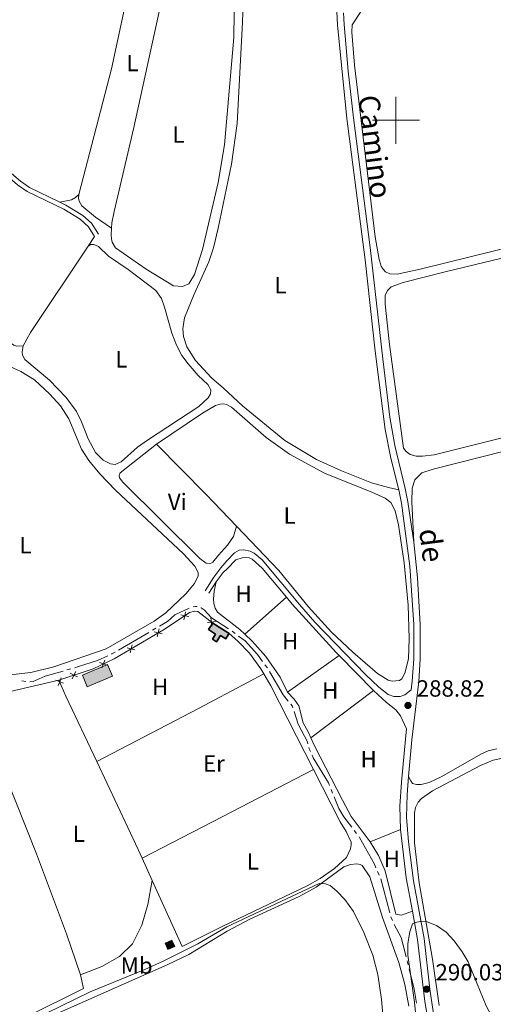
# Model space of a CAD drawing. Units: metres. Extents: x 600464 to 604963, y 687328 to 690364.
# Drawn here: x 602839 to 603042, y 688122 to 688543 of the extents above; entities that cross this region are included whole.
import ezdxf
from ezdxf.enums import TextEntityAlignment as Align

# ---------------------------------------------------------------- set-up
doc = ezdxf.new("R2010")
doc.units = ezdxf.units.M
doc.header["$MEASUREMENT"] = 0
doc.linetypes.add('DGN Style 3', pattern=[79.10749, 56.50535, -22.60214])
for name, color, linetype, lineweight in [('Carátula', 7, 'Continuous', 0), ('Edificios construcciones cerramientos', 7, 'Continuous', 0), ('Elementos auxiliares', 7, 'Continuous', 0), ('Entidades rústicas y varios', 7, 'Continuous', 0), ('Hidrografía', 7, 'Continuous', 0), ('Relieve y altimetría', 7, 'Continuous', 0), ('Textos de rotulación', 7, 'Continuous', 0), ('Viales y ferrocarril', 7, 'Continuous', 0)]:
    doc.layers.add(name, color=color, linetype=linetype, lineweight=lineweight)
doc.styles.add('Style-Arial', font='txt')
doc.styles.add('Style-Arial Narrow', font='txt')
doc.styles.add('Style-Helvetica-Narrow-Oblique', font='txt')

# ---------------------------------------------------------------- blocks, each defined once
blk = doc.blocks.new('5PATER_69')
at = {"layer": 'Relieve y altimetría', "linetype": 'Continuous', "lineweight": 0}
h = blk.add_hatch(color=250, dxfattribs=at)
edge = h.paths.add_edge_path()
edge.add_ellipse((1.001171767711639e-08, 1.001171767711639e-08), major_axis=(-1.095731443231309, -1.110710700762829), ratio=0.999422240966032, start_angle=0, end_angle=360)
blk = doc.blocks.new('5PATER_286')
at = {"layer": 'Relieve y altimetría', "linetype": 'Continuous', "lineweight": 0}
h = blk.add_hatch(color=250, dxfattribs=at)
edge = h.paths.add_edge_path()
edge.add_ellipse((1.001171767711639e-08, 1.001171767711639e-08), major_axis=(-1.095731443231309, -1.110710700762829), ratio=0.999422240966032, start_angle=0, end_angle=360)

msp = doc.modelspace()

# ---------------------------------------------------------------- hatches: boundary and pattern name
at = {"layer": 'Edificios construcciones cerramientos', "linetype": 'Continuous', "lineweight": 25}
msp.add_hatch(color=31, dxfattribs=at).paths.add_polyline_path([(602923.2180000001, 688277.095), (602921.4410000001, 688278.227), (602922.8189999999, 688280.392), (602919.837, 688282.288), (602921.5900000001, 688285.0419999999), (602928.1740000001, 688280.8459999999), (602928.567, 688280.595), (602928.1880000001, 688280.0009999999), (602927.1510000001, 688278.375), (602924.933, 688279.787)])
at = {"layer": 'Edificios construcciones cerramientos', "linetype": 'Continuous', "lineweight": 0}
for color, points in [(254, [(602867.8859999999, 688257.8589999999), (602865.8, 688262.8700000001), (602876.588, 688267.362), (602878.6740000001, 688262.351)]), (33, [(602902.3999999999, 688145.5889999999), (602901.2339999999, 688148.2790000001), (602904.132, 688149.5349999999), (602905.298, 688146.845)])]:
    msp.add_hatch(color=color, dxfattribs=at).paths.add_polyline_path(points)

# ---------------------------------------------------------------- linework, layer by layer
at = {"layer": 'Carátula', "color": 7, "linetype": 'Continuous', "lineweight": 0}
for p, q in [((603000, 688490), (603000, 688510)), ((602990, 688500), (603010, 688500))]:
    msp.add_line(p, q, dxfattribs=at)
msp.add_3dface([(600508.01, 687328.399), (604962.523, 687393.9169999999), (604918.844, 690363.6070000001), (600464.331, 690298.0889999999)], dxfattribs=at)
at = {"layer": 'Edificios construcciones cerramientos', "color": 250, "linetype": 'Continuous', "lineweight": 0}
msp.add_line((602858.764, 688253.8019999999), (602855.76, 688260.75), dxfattribs=at)
at = {"layer": 'Edificios construcciones cerramientos', "color": 250, "linetype": 'Continuous', "lineweight": 0, "flags": 128}
msp.add_lwpolyline([(602855.76, 688260.75), (602870.409, 688265.5689999999), (602879.439, 688269.8570000001), (602901.247, 688282.6680000001), (602911.6910000001, 688289.602), (602913.827, 688290.2420000001), (602915.163, 688290.051), (602921.5900000001, 688285.0419999999)], dxfattribs=at)
for points, elevation in [([(602909.9523970895, 688289.9331119526), (602909.6059118172, 688288.2176643563), (602909.2594265447, 688286.5022167598)], 290.2803489133735), ([(602911.3213594134, 688287.8711790838), (602909.6059118172, 688288.2176643563), (602907.8904642207, 688288.5641496286)], 290.2803489133735), ([(602922.7474910996, 688285.7088385136), (602921.010702118, 688285.4934863998), (602919.2739131362, 688285.2781342857)], 290.1729283577473), ([(602921.2260542319, 688283.7566974179), (602921.010702118, 688285.4934863998), (602920.795350004, 688287.2302753814)], 290.1729283577473), ([(602899.9567120164, 688280.4747980186), (602898.2628892809, 688280.9149991551), (602896.5690665452, 688281.3552002916)], 289.9306322622186), ([(602898.7030904174, 688282.6088218905), (602898.2628892809, 688280.9149991551), (602897.8226881442, 688279.2211764194)], 289.9306322622186), ([(602888.3166821082, 688273.636920948), (602886.6228593725, 688274.0771220846), (602884.9290366371, 688274.5173232213)], 289.8745884645135), ([(602887.0630605093, 688275.7709448203), (602886.6228593725, 688274.0771220846), (602886.182658236, 688272.3832993491)], 289.8745884645135), ([(602876.4193624596, 688267.0531527889), (602874.7706650354, 688267.6401871173), (602873.1219676109, 688268.2272214459)], 289.7857170352929), ([(602875.3576993637, 688269.2888845417), (602874.7706650354, 688267.6401871173), (602874.1836307067, 688265.991489693)], 289.7857170352929), ([(602863.7342004543, 688262.0704884003), (602862.1719666005, 688262.8593089664), (602860.6097327466, 688263.6481295326)], 289.735), ([(602862.9607871666, 688264.4215428203), (602862.1719666005, 688262.8593089664), (602861.3831460343, 688261.2970751126)], 289.735), ([(602878.6740000001, 688262.351), (602867.8859999999, 688257.8589999999), (602865.8, 688262.8700000001), (602876.588, 688267.362), (602878.6740000001, 688262.351)], 290.955), ([(602854.4582724434, 688260.6424877536), (602856.0852558168, 688259.9977105809), (602857.71223919, 688259.352933408)], 289.735), ([(602856.7300329895, 688261.6246939541), (602856.0852558168, 688259.9977105809), (602855.4404786439, 688258.3707272075)], 289.735)]:
    msp.add_lwpolyline(points, dxfattribs=dict(at, elevation=elevation))
at = {"layer": 'Edificios construcciones cerramientos', "color": 51, "linetype": 'Continuous', "lineweight": 25, "elevation": 291.515, "flags": 128}
for points in [[(602928.567, 688280.595), (602928.1880000001, 688280.0009999999), (602927.1510000001, 688278.375), (602924.933, 688279.787), (602923.2180000001, 688277.095), (602921.4410000001, 688278.227), (602922.8189999999, 688280.392), (602919.837, 688282.288), (602921.5900000001, 688285.0419999999)], [(602921.5900000001, 688285.0419999999), (602928.1740000001, 688280.8459999999), (602928.567, 688280.595)]]:
    msp.add_lwpolyline(points, dxfattribs=at)
at = {"layer": 'Edificios construcciones cerramientos', "color": 1, "linetype": 'Continuous', "lineweight": 25, "elevation": 291.515, "flags": 128}
msp.add_lwpolyline([(602928.567, 688280.595), (602928.1740000001, 688280.8459999999), (602921.5900000001, 688285.0419999999), (602919.837, 688282.288), (602922.8189999999, 688280.392), (602921.4410000001, 688278.227), (602923.2180000001, 688277.095), (602924.933, 688279.787), (602927.1510000001, 688278.375), (602928.1880000001, 688280.0009999999)], close=True, dxfattribs=at)
at = {"layer": 'Edificios construcciones cerramientos', "color": 1, "linetype": 'Continuous', "lineweight": 0, "elevation": 291.724, "flags": 128}
msp.add_lwpolyline([(602901.2339999999, 688148.2790000001), (602904.132, 688149.5349999999), (602905.298, 688146.845), (602902.3999999999, 688145.5889999999), (602901.2339999999, 688148.2790000001)], dxfattribs=at)
at = {"layer": 'Edificios construcciones cerramientos', "color": 250, "linetype": 'Continuous', "lineweight": 0}
msp.add_3dface([(602878.6740000001, 688262.351, 290.955), (602876.588, 688267.362, 290.955), (602865.8, 688262.8700000001, 290.955), (602867.8859999999, 688257.8589999999, 290.955)], dxfattribs=at)
at = {"layer": 'Edificios construcciones cerramientos', "color": 1, "linetype": 'Continuous', "lineweight": 0}
msp.add_3dface([(602901.2339999999, 688148.2790000001, 291.724), (602902.3999999999, 688145.5889999999, 291.724), (602905.298, 688146.845, 291.724), (602904.132, 688149.5349999999, 291.724)], dxfattribs=at)
at = {"layer": 'Elementos auxiliares', "color": 250, "linetype": 'Continuous', "lineweight": 0}
msp.add_3dface([(601370.6200000001, 687735.1599999999), (601337.1799999999, 690048.3400000001), (604768.81, 690098.8300000001), (604803.3899999999, 687785.6499999999)], dxfattribs=at)
at = {"layer": 'Entidades rústicas y varios', "color": 92, "linetype": 'Continuous', "lineweight": 0, "extrusion": (0.0298785616773538, -0.007778586049077379, 0.9995232689393327), "elevation": 12946.26519647461, "flags": 128}
msp.add_lwpolyline([(818282.1562801527, -409755.3209144878), (818202.2387377364, -409758.7217791034), (818146.7497928825, -409758.7217791036)], dxfattribs=at)
at = {"layer": 'Entidades rústicas y varios', "color": 92, "linetype": 'Continuous', "lineweight": 0, "extrusion": (-0.04599754927651684, -0.06816464606355288, 0.9966131679280507), "elevation": -74370.86809014958, "flags": 128}
msp.add_lwpolyline([(114643.9589663714, 904844.2577266418), (114643.9589663716, 904839.2475456074)], dxfattribs=at)
at = {"layer": 'Entidades rústicas y varios', "color": 92, "linetype": 'Continuous', "lineweight": 0, "extrusion": (0.02619877439102973, -0.01468747312988781, 0.9995488494083054), "elevation": 5971.004191244603, "flags": 128}
msp.add_lwpolyline([(895275.0846130964, -189111.2913216716), (895281.5527452067, -189111.2913216713), (895325.7907595374, -189114.7872500302)], dxfattribs=at)
at = {"layer": 'Entidades rústicas y varios', "color": 92, "linetype": 'Continuous', "lineweight": 0, "extrusion": (0.04453296200913633, 0.03919711927419649, 0.9982386493896623), "elevation": 54118.87950300225, "flags": 128}
msp.add_lwpolyline([(118329.3124012629, -905753.5225560153), (118348.0125108431, -905752.780893906), (118378.2520617082, -905751.0278743743)], dxfattribs=at)
at = {"layer": 'Entidades rústicas y varios', "color": 92, "linetype": 'Continuous', "lineweight": 0, "extrusion": (0.001626764865791069, 0.001458662463326852, 0.9999976129670958), "elevation": 2273.825984600038, "flags": 128}
msp.add_lwpolyline([(602951.8110911383, 688293.5874955971), (602934.092029992, 688277.6994786945)], dxfattribs=at)
at = {"layer": 'Entidades rústicas y varios', "color": 92, "linetype": 'Continuous', "lineweight": 0, "extrusion": (-0.00646384040059611, -0.004575537353620787, 0.999968641120911), "elevation": -6757.625051853975, "flags": 128}
msp.add_lwpolyline([(602942.8810780139, 688231.8585253754), (602964.9370005333, 688247.4706888008)], dxfattribs=at)
at = {"layer": 'Entidades rústicas y varios', "color": 92, "linetype": 'Continuous', "lineweight": 0, "extrusion": (-0.09283247985148903, 0.1818636230858375, 0.978931945174288), "elevation": 69480.87632407623, "flags": 128}
msp.add_lwpolyline([(-849940.7738888045, -331693.4371145612), (-849909.1296205039, -331692.9277770174), (-849860.0238509825, -331692.4870041426)], dxfattribs=at)
at = {"layer": 'Entidades rústicas y varios', "color": 92, "linetype": 'Continuous', "lineweight": 0, "extrusion": (-0.04820238654155581, -0.02816900442769945, 0.9984403022320617), "elevation": -48162.03833452298, "flags": 128}
msp.add_lwpolyline([(-290017.7604175317, 866497.2960741152), (-290011.8244550991, 866497.2960741152), (-289971.7575733246, 866494.9854787639)], dxfattribs=at)
at = {"layer": 'Entidades rústicas y varios', "color": 92, "linetype": 'Continuous', "lineweight": 0, "extrusion": (-0.004266851741240829, -0.003230732258630937, 0.9999856780700869), "elevation": -4507.347744341978, "flags": 128}
msp.add_lwpolyline([(602959.3459138595, 688225.0496951456), (602986.1594378145, 688245.3518010988)], dxfattribs=at)
at = {"layer": 'Entidades rústicas y varios', "color": 92, "linetype": 'Continuous', "lineweight": 0, "extrusion": (-0.001232059703785816, 0.002607879958699967, 0.999995840486853), "elevation": 1341.85910137979, "flags": 128}
msp.add_lwpolyline([(602871.8445073015, 688224.742917794), (602858.6634076519, 688252.6430126689)], dxfattribs=at)
at = {"layer": 'Entidades rústicas y varios', "color": 92, "linetype": 'Continuous', "lineweight": 0, "extrusion": (-0.5321724232559413, -0.248816006148043, 0.8092484828595209), "elevation": -491838.9045146509, "flags": 128}
msp.add_lwpolyline([(-368061.5689189358, 678012.7748042583), (-368065.7017418102, 678012.8394887974), (-368107.2113439004, 678012.6335196071)], dxfattribs=at)
at = {"layer": 'Entidades rústicas y varios', "color": 92, "linetype": 'Continuous', "lineweight": 0, "extrusion": (0.2772107557932235, -0.5271434127475884, 0.8032894990408971), "elevation": -195411.1263930899, "flags": 128}
msp.add_lwpolyline([(853997.8819614211, 264043.3135085927), (853953.8738092007, 264043.4881257203), (853915.3539790218, 264043.9532117241)], dxfattribs=at)
at = {"layer": 'Entidades rústicas y varios', "color": 92, "linetype": 'Continuous', "lineweight": 0, "extrusion": (-0.04168292800994678, -0.01681610973921196, 0.9989893652916213), "elevation": -36418.42587645863, "flags": 128}
msp.add_lwpolyline([(-412615.8338502377, 815858.6995895603), (-412615.8338502378, 815872.7382934177)], dxfattribs=at)
at = {"layer": 'Entidades rústicas y varios', "color": 92, "linetype": 'Continuous', "lineweight": 0, "extrusion": (0.003804498875645048, -0.008410129816537909, 0.9999573968448727), "elevation": -3204.127630989537, "flags": 128}
msp.add_lwpolyline([(602890.2448346859, 688172.4206162505), (602885.9134969828, 688181.9949548545)], dxfattribs=at)
at = {"layer": 'Entidades rústicas y varios', "color": 92, "linetype": 'Continuous', "lineweight": 0}
for points in [[(602907.2660000001, 688582.351, 289.102), (602909.264, 688581.1410000001, 289.102), (602918.74, 688577.446, 289.207), (602920.527, 688576.0179999999, 289.312), (602928.828, 688556.4909999999, 289.207), (602930.389, 688550.9340000001, 289.312), (602930.6980000001, 688545.7409999999, 289.312), (602930.6699999999, 688535.3870000001, 289.312), (602926.6869999999, 688489.5590000001, 289.207), (602923.8870000001, 688473.355, 289.207), (602917.185, 688444.835, 288.997), (602913.7280000001, 688434.0320000001, 288.997), (602911.352, 688430.0360000001, 288.892), (602908.665, 688428.9140000001, 288.892), (602904.75, 688429.23, 288.892), (602893.1070000001, 688436.3659999999, 288.997), (602879.9680000001, 688445.4510000001, 289.102), (602878.5490000001, 688447.8740000001, 289.207), (602878.2220000001, 688449.3289999999, 289.207), (602878.149, 688451.003, 289.311), (602878.3130000001, 688453.8740000001, 289.311)], [(602878.3130000001, 688453.8740000001, 289.311), (602878.443, 688456.121, 289.311), (602879.4280000001, 688461.0360000001, 289.311), (602887.7590000001, 688496.889, 289.311), (602903.5590000001, 688568.7069999999, 289.102), (602907.2660000001, 688582.351, 289.102)], [(603196.4780000001, 688572.1740000001, 289.161), (603210.3470000001, 688535.466, 289.684), (603221.7820000001, 688503.2820000001, 289.579), (603222.669, 688499.3459999999, 289.579), (603222.702, 688495.1030000001, 289.579), (603222.283, 688493.771, 289.579), (603219.4880000001, 688489.4639999999, 289.579), (603217.2320000001, 688487.4750000001, 289.579), (603214.4990000001, 688486.2110000001, 289.579), (603204.021, 688483.344, 289.684), (603168.173, 688474.5390000001, 289.579), (603094.848, 688457.216, 289.475), (603010.3640000001, 688436.378, 289.161), (603000.523, 688434.288, 289.056), (602997.436, 688434.3500000001, 289.161), (602995.544, 688435.236, 289.161), (602994.4199999999, 688436.47, 289.161), (602993.7250000001, 688437.6640000001, 289.161), (602992.8459999999, 688440.5290000001, 289.161), (602991.1000000001, 688450.202, 289.161), (602982.22, 688523.5490000001, 289.161), (602981.1680000001, 688537.6410000001, 289.056), (602981.2720000001, 688540.814, 289.056), (602985.129, 688546.693, 289.058)], [(603001.22, 688342.004, 288.608), (602996.8400000001, 688343.041, 289.026), (602989.5390000001, 688345.0419999999, 288.921), (602976.685, 688350.129, 288.817), (602965.976, 688354.9750000001, 288.817), (602952.4990000001, 688363.1000000001, 288.817), (602934.3829999999, 688378.003, 288.921), (602926.182, 688385.483, 289.131), (602921.006, 688389.858, 289.026), (602914.254, 688397.3400000001, 289.235), (602910.5390000001, 688403.2010000001, 289.235), (602909.0430000001, 688407.557, 289.235), (602908.854, 688410.861, 289.235), (602909.5419999999, 688415.6000000001, 289.235), (602913.6130000001, 688425.6410000001, 289.34), (602919.851, 688439.4580000001, 289.445), (602921.8459999999, 688445.5090000001, 289.445), (602923.94, 688453.9099999999, 289.026), (602929.6440000001, 688481.254, 289.131), (602932.0819999999, 688498.587, 289.131), (602934.362, 688541.9780000001, 289.131), (602934.5970000001, 688550.423, 289.131)], [(602864.2180000001, 688468.2790000001, 288.997), (602862.824, 688466.9639999999, 288.997), (602861.0789999999, 688466.03, 288.892), (602856.172, 688464.99, 288.735)], [(602864.2180000001, 688468.2790000001, 288.997), (602864.1610000001, 688466.689, 288.997), (602864.3559999999, 688465.3600000001, 288.997), (602865.507, 688463.4909999999, 288.997), (602871.4809999999, 688458.658, 289.102), (602878.3130000001, 688453.8740000001, 289.311)], [(602868.2620000001, 688446.1510000001, 288.259), (602869.365, 688446.9439999999, 288.154), (602870.6529999999, 688446.967, 288.154), (602872.646, 688446.058, 288.154), (602877.017, 688441.9269999999, 288.154), (602885.369, 688436.2350000001, 288.154), (602897.175, 688427.212, 288.154), (602899.6429999999, 688423.7760000001, 288.049), (602900.9990000001, 688420.0630000001, 287.945), (602904.1200000001, 688409.0349999999, 287.945), (602906.061, 688403.8289999999, 287.945), (602908.4169999999, 688399.4890000001, 287.945), (602911.1030000001, 688395.8430000001, 287.945), (602915.3160000001, 688390.936, 287.945), (602919.425, 688387.057, 287.945), (602920.712, 688384.804, 287.945), (602920.615, 688383.04, 288.049), (602919.6570000001, 688381.348, 288.049), (602915.642, 688377.666, 288.049), (602893.6059999999, 688363.219, 288.049), (602889.4070000001, 688360.2209999999, 288.154), (602882.3459999999, 688353.95, 288.154), (602879.831, 688352.8300000001, 288.154), (602877.764, 688353.094, 288.154), (602874.6840000001, 688354.757, 288.154), (602871.4469999999, 688357.963, 288.154), (602868.246, 688363.8770000001, 288.154), (602865.408, 688371.172, 288.259), (602863.31, 688375.517, 288.259), (602858.8189999999, 688381.5360000001, 288.259), (602851.682, 688388.925, 288.469), (602841.1680000001, 688397.8, 288.469), (602840.233, 688399.588, 288.364), (602840.0349999999, 688401.0449999999, 288.364), (602840.4180000001, 688403.6300000001, 288.364)], [(603102.4070000001, 688378.5560000001, 289.13), (603016.2990000001, 688357.02, 289.13), (603011.375, 688356.4680000001, 289.025), (603008.632, 688356.4890000001, 289.025), (603006.098, 688357.199, 289.025), (603004.416, 688358.4709999999, 289.025), (603003.2050000001, 688359.919, 289.025), (602997.2930000001, 688404.146, 289.13), (602995.402, 688421.4029999999, 289.13), (602995.3729999999, 688425.175, 289.13), (602996.3, 688427.2390000001, 289.13), (602997.9169999999, 688428.794, 289.13), (603003.087, 688430.719, 289.13), (603021.5660000001, 688435.362, 289.13), (603064.773, 688445.767, 289.13)], [(602840.4180000001, 688403.6300000001, 288.364), (602837.756, 688403.4950000001, 288.468), (602836.503, 688403.902, 288.468), (602834.112, 688405.449, 288.468)], [(602834.433, 688394.8430000001, 289.413), (602839.4990000001, 688392.658, 289.308), (602845.2779999999, 688389.1100000001, 289.308), (602851.9180000001, 688383.0009999999, 289.308), (602856.479, 688377.885, 289.308), (602859.9709999999, 688372.449, 289.308), (602865.4070000001, 688359.358, 289.308), (602868.587, 688354.56, 289.308), (602873.2, 688348.8870000001, 289.413), (602880.0279999999, 688341.922, 289.413), (602909.004, 688314.7350000001, 289.622), (602913.9550000001, 688309.4110000001, 289.622), (602915.2919999999, 688306.771, 289.622), (602915.277, 688305.2250000001, 289.622), (602913.788, 688302.0179999999, 289.622), (602910.0460000001, 688297.5260000001, 289.622), (602901.47, 688289.4650000001, 289.727), (602896.551, 688285.896, 289.727), (602876.014, 688274.0970000001, 289.727), (602853.5120000001, 688266.3859999999, 289.727), (602843.804, 688263.9340000001, 289.727), (602827.1680000001, 688262.0430000001, 289.622)], [(602931.75, 688326.4809999999, 288.636), (602949.8189999999, 688307.524, 288.575), (602962.3659999999, 688292.149, 288.575), (602972.4369999999, 688281.169, 288.575), (602981.5020000001, 688272.71, 288.366), (602992.074, 688263.4920000001, 288.261), (602996.7239999999, 688260.6130000001, 288.261), (602998.3559999999, 688260.283, 288.261), (603001.5249999999, 688260.564, 288.157), (603002.462, 688261.257, 288.157), (603003.73, 688263.6240000001, 288.261), (603005.3530000001, 688269.851, 288.261), (603005.629, 688278.554, 288.366), (603005.1769999999, 688292.693, 288.261), (603003.537, 688310.8530000001, 288.261), (603001.1410000001, 688327.034, 288.366), (602999.6799999999, 688333.1089999999, 288.366), (602997.767, 688336.652, 288.471), (602995.3530000001, 688338.476, 288.471), (602989.7180000001, 688341.047, 288.471), (602969.341, 688349.1610000001, 288.261), (602954.3630000001, 688357.317, 288.366), (602944.409, 688364.398, 288.366), (602929.608, 688377.4410000001, 288.471), (602927.5419999999, 688378.54, 288.471), (602926.169, 688378.743, 288.471), (602924.798, 688378.69, 288.471), (602922.746, 688378.031, 288.575), (602917.2420000001, 688374.817, 288.575), (602897.5460000001, 688361.5719999999, 288.784)], [(602897.5460000001, 688361.5719999999, 288.784), (602881.916, 688349.2590000001, 288.784), (602881.55, 688348.1359999999, 288.784), (602881.6969999999, 688347.1070000001, 288.784), (602883.06, 688345.3700000001, 288.784), (602916.044, 688312.757, 288.889), (602918.831, 688310.702, 288.889), (602920.6799999999, 688310.6070000001, 288.889), (602921.574, 688311.0519999999, 288.889), (602924.087, 688314.121, 288.636), (602927.9110000001, 688318.436, 288.636), (602930.4550000001, 688322.0560000001, 288.636), (602931.75, 688326.4809999999, 288.636)], [(603007.6000000001, 688319.696, 288.608), (603006.781, 688336.9610000001, 288.921), (603006.9070000001, 688342.791, 288.921), (603008.037, 688346.3570000001, 288.921), (603011.057, 688349.294, 288.921), (603015.973, 688350.9180000001, 288.921), (603067.175, 688363.8700000001, 288.712)], [(602923.0320000001, 688302.74, 289.652), (602922.2479999999, 688298.791, 289.233), (602921.8870000001, 688295.4880000001, 289.128), (602922.1170000001, 688293.4750000001, 289.128), (602922.69, 688291.5079999999, 289.128), (602923.6030000001, 688289.7579999999, 289.024), (602933.2180000001, 688282.2890000001, 289.024), (602935.3600000001, 688280.284, 289.024)], [(602928.567, 688280.595, 289.736), (602932.3200000001, 688277.3670000001, 289.526), (602937.288, 688272.22, 289.422), (602942.226, 688265.5290000001, 289.422), (602943.4439999999, 688263.443, 289.422)], [(602935.3600000001, 688280.284, 289.024), (602938.442, 688277.4010000001, 289.024), (602944.2779999999, 688270.8030000001, 289.024), (602950.3899999999, 688261.935, 289.024), (602953.6100000001, 688255.574, 288.919)], [(602820.504, 688253.0970000001, 289.571), (602823.639, 688253.4880000001, 289.571), (602834.3400000001, 688255.7, 289.466), (602855.76, 688260.75, 289.735)], [(602953.6100000001, 688255.574, 288.919), (602956.462, 688252.5530000001, 289.024), (602958.4550000001, 688249.74, 289.024), (602960.2250000001, 688242.5109999999, 289.024), (602962.5719999999, 688238.3289999999, 288.919), (602963.602, 688236.02, 288.919)], [(602820.504, 688253.0970000001, 289.571), (602832.9639999999, 688219.7679999999, 289.675), (602846.155, 688186.4099999999, 289.675), (602859.0179999999, 688152.23, 289.571), (602864.9480000001, 688134.733, 289.39)], [(602963.602, 688236.02, 288.919), (602965.145, 688232.5630000001, 288.919), (602977.1089999999, 688209.426, 289.024), (602980.8489999999, 688202.469, 289.128), (602988.99, 688191.645, 288.919)], [(603043.112, 688231.3090000001, 288.816), (603039.4750000001, 688230.5090000001, 288.816), (603036.3570000001, 688229.1140000001, 288.816), (603019.588, 688219.47, 288.816), (603014.25, 688216.943, 288.816), (603010.7860000001, 688216.0160000001, 288.816), (603008.814, 688216.044, 288.816), (603007.0970000001, 688216.459, 288.816), (603006.317, 688217.6100000001, 288.816), (603005.419, 688219.551, 289.363)], [(603018.413, 688121.658, 289.757), (603015.6030000001, 688141.4369999999, 290.07), (603009.909, 688174.0079999999, 289.861), (603007.8899999999, 688191.1780000001, 289.861), (603007.8770000001, 688203.993, 289.861), (603008.3300000001, 688206.311, 289.861), (603009.47, 688208.591, 289.861), (603010.9580000001, 688210.145, 289.861), (603015.648, 688213.31, 289.861), (603036.2209999999, 688224.226, 289.756), (603041.6470000001, 688226.496, 289.651), (603045.6270000001, 688227.2990000001, 289.651)], [(602964.663, 688222.561, 289.293), (602976.1170000001, 688200.0889999999, 289.212), (602978.6769999999, 688196.037, 289.212), (602980.77, 688191.382, 289.212), (602980.8219999999, 688190.2250000001, 289.212), (602980.4909999999, 688188.6370000001, 289.212), (602978.8049999999, 688184.9380000001, 289.212), (602973.656, 688180.1840000001, 289.317), (602967.6030000001, 688175.9369999999, 289.317), (602962.013, 688172.7650000001, 289.317), (602925.888, 688155.5150000001, 289.526), (602908.473, 688146.8219999999, 289.526), (602895.7110000001, 688175.03, 289.81)], [(602988.99, 688191.645, 288.919), (602992.4639999999, 688185.7150000001, 288.919), (602995.3430000001, 688179.1799999999, 289.128), (602999.9010000001, 688160.615, 289.338), (603002.304, 688160.162, 289.338), (603007.0349999999, 688161.9550000001, 289.88)], [(603005.4839999999, 688121.3319999999, 289.943), (603003.8260000001, 688130.619, 289.943), (603001.182, 688140.0700000001, 289.943), (602994.2620000001, 688159.26, 289.839), (602988.814, 688176.619, 289.943), (602985.52, 688181.436, 289.839), (602984.7450000001, 688181.902, 289.839), (602983.2420000001, 688182.19, 289.839), (602980.588, 688181.827, 289.839), (602977.6799999999, 688180.9469999999, 289.943), (602965.79, 688172.2409999999, 290.048), (602958.578, 688168.2, 290.153), (602937.396, 688158.479, 290.153), (602927.7490000001, 688153.433, 290.153), (602911.345, 688143.469, 290.362), (602902.06, 688139.0050000001, 290.362)], [(602895.7110000001, 688175.03, 289.81), (602893.7490000001, 688164.726, 290.019), (602891.243, 688156.0020000001, 290.019), (602887.263, 688148.0249999999, 289.81), (602881.733, 688142.598, 289.705), (602874.1200000001, 688138.2930000001, 289.6), (602864.9480000001, 688134.733, 289.39)], [(602902.06, 688139.0050000001, 290.362), (602856.021, 688118.675, 290.153)], [(602864.9480000001, 688134.733, 289.39), (602866.342, 688128.915, 289.39), (602841.9439999999, 688116.788, 289.39), (602837.4410000001, 688113.9569999999, 289.39), (602835.0930000001, 688113.098, 289.39), (602833.1170000001, 688113.105, 289.39), (602828.4199999999, 688113.9210000001, 289.624)]]:
    msp.add_polyline3d(points, dxfattribs=at)
at = {"layer": 'Hidrografía', "color": 5, "linetype": 'Continuous', "lineweight": 0}
for p, q in [((602894.2486866054, 688281.1257671672), (602881.289634689, 688273.571763366)), ((602897.272465386, 688282.8883680538), (602895.7605759958, 688282.0070676105)), ((602931.249191652, 688280.5840951749), (602929.8411418924, 688281.6232755606)), ((602860.8953767014, 688265.5263675484), (602859.2131609963, 688265.0440291592)), ((602944.9837149892, 688265.8893600358), (602943.9388072577, 688267.2931648057)), ((602841.563528474, 688260.1134180767), (602839.8295120096, 688260.3493987999)), ((602972.8912945515, 688212.3763887137), (602972.2277798443, 688213.9957244517)), ((602983.1580753417, 688195.07577294), (602982.1037771737, 688196.4725389807)), ((602992.8317662086, 688177.3309327161), (602992.123139174, 688178.9310413769)), ((602997.3007658641, 688161.2065216915), (602993.5035125762, 688175.7179264296)), ((602998.485355624, 688157.9163537181), (602997.8603542726, 688159.5509403052)), ((603005.2376689168, 688138.9682027327), (603004.8138059948, 688140.6660956105))]:
    msp.add_line(p, q, dxfattribs=at)
at = {"layer": 'Hidrografía', "color": 5, "linetype": 'Continuous', "lineweight": 0, "flags": 128}
for points in [[(602911.5666134704, 688291.4070098458), (602905.3929999999, 688288.561), (602902.264, 688285.798), (602898.7843547761, 688283.7696684974)], [(602914.9099342115, 688292.1421995498), (602914.091, 688292.2409999999), (602913.1860801582, 688292.0486960094)], [(602928.3895254442, 688282.5995739554), (602921.0530000001, 688287.3840000001), (602917.983, 688290.808), (602916.594, 688291.5989999999), (602916.555725201, 688291.6172739072)], [(602942.8938995262, 688268.6969695757), (602940.675, 688271.6780000001), (602935.531, 688277.4240000001), (602932.6572414117, 688279.544914789)], [(602879.7777452988, 688272.6904629227), (602878.456, 688271.9199999999), (602878.2554585193, 688271.8293200899)], [(602876.6608965497, 688271.1082985052), (602872.3189999999, 688269.145), (602864.162, 688266.463), (602862.5775924064, 688266.0087059375)], [(602857.530945291, 688264.5616907701), (602849.929, 688262.382), (602844.7280000001, 688260.1400000001), (602843.3559999999, 688259.986), (602843.3086252888, 688259.9889776688)], [(602953.9086325075, 688251.7642797071), (602951.6939999999, 688254.405), (602945.8934031585, 688264.3964501545)], [(602955.8619401702, 688248.9185333212), (602955.587, 688249.763), (602955.0331547342, 688250.423403217)], [(602962.297883735, 688233.5219168528), (602962.092, 688234.298), (602958.176, 688241.811), (602956.403711353, 688247.2545068834)], [(602963.3934896742, 688230.2105343167), (602962.8859999999, 688231.3049999999), (602962.7466121325, 688231.8304255505)], [(602971.5642651371, 688215.61506019), (602971.098, 688216.753), (602964.629, 688227.5460000001), (602964.1296525954, 688228.6229058485)], [(602981.0494790059, 688197.8693050216), (602977.7239999999, 688202.2749999999), (602975.5970000001, 688205.773), (602973.554809259, 688210.7570529755)], [(602991.4145121393, 688180.5311500377), (602990.737, 688182.061), (602984.3489999999, 688193.4979999999), (602984.2123735098, 688193.6790068992)], [(603004.3899430728, 688142.363988488), (603003.1329999999, 688147.399), (603002.2080000001, 688150.7339999999), (602999.1661251271, 688156.3075057853)], [(603008.7181173656, 688122.6022850897), (603007.821, 688128.6200000001), (603005.6615318386, 688137.2703098552)]]:
    msp.add_lwpolyline(points, dxfattribs=at)
at = {"layer": 'Relieve y altimetría', "color": 30, "linetype": 'Continuous', "lineweight": 0, "elevation": 290, "flags": 128}
for points in [[(602996.229, 688096.0530000001), (602993.783, 688124.192), (602992.243, 688134.9380000001), (602990.092, 688143.0800000001), (602986.212, 688152.781), (602981.7509999999, 688161.729), (602978.129, 688166.952), (602974.6540000001, 688170.5460000001), (602971.8500000001, 688172.881), (602969.8300000001, 688173.6370000001), (602967.129, 688173.7450000001), (602927.6710000001, 688155.183), (602915.244, 688147.9820000001), (602900.3049999999, 688140.521), (602892.54, 688136.973), (602869.1359999999, 688127.409), (602844.3759999999, 688115.3130000001)], [(603007.007, 688156.494), (603005.896, 688153.122), (603005.094, 688148.1370000001), (603005.0660000001, 688143.132), (603007.8700000001, 688123.1070000001), (603009.817, 688104.0930000001), (603012.669, 688089.929), (603015.831, 688079.967), (603016.8060000001, 688075.4029999999), (603018.554, 688059.1740000001), (603018.8200000001, 688054.1869999999), (603018.6030000001, 688048.8049999999), (603018.943, 688043.8160000001), (603023.31, 688022.078), (603024.7649999999, 688016.818), (603027.915, 687997.47), (603029.415, 687990.1570000001), (603033.7620000001, 687971.1070000001), (603035.355, 687966.3700000001), (603056.7050000001, 687922.199)], [(603046.3459999999, 688107.081), (603038.639, 688121.4610000001), (603030.865, 688140.2450000001), (603028.3570000001, 688144.571), (603024.8589999999, 688149.2790000001), (603021.4199999999, 688153.014), (603017.298, 688155.844), (603013.3870000001, 688157.314), (603010.3, 688157.462), (603008.246, 688157.1030000001), (603007.007, 688156.494)]]:
    msp.add_lwpolyline(points, dxfattribs=at)
at = {"layer": 'Viales y ferrocarril', "color": 250, "linetype": 'Continuous', "lineweight": 0, "extrusion": (0.01938176101057408, 0.03037486324989426, 0.9993506466814734), "elevation": 32882.27562953482, "flags": 128}
msp.add_lwpolyline([(-138022.4198676678, -903955.1753135519), (-138022.419867668, -903961.0035113008)], dxfattribs=at)
at = {"layer": 'Viales y ferrocarril', "color": 250, "linetype": 'Continuous', "lineweight": 0, "extrusion": (0.001143667502549114, -0.001152506695450172, 0.9999986818756117), "elevation": 185.4991416247522, "flags": 128}
msp.add_lwpolyline([(602974.9399884567, 688271.8568951634), (602989.6900176951, 688256.9928852918)], dxfattribs=at)
at = {"layer": 'Viales y ferrocarril', "color": 250, "linetype": 'Continuous', "lineweight": 0, "extrusion": (-0.3337421491466652, -0.0392666594802199, 0.9418462227647514), "elevation": -227997.6635244769, "flags": 128}
msp.add_lwpolyline([(-612986.5909813056, 639881.980761488), (-613001.0967715881, 639881.0046993601), (-613021.8774548576, 639881.001723561)], dxfattribs=at)
at = {"layer": 'Viales y ferrocarril', "color": 250, "linetype": 'Continuous', "lineweight": 0}
for points in [[(603001.22, 688342.004, 288.608), (602997.815, 688355.564, 288.713), (602995.3640000001, 688367.7590000001, 288.608), (602991.1200000001, 688401.2849999999, 288.922), (602986.753, 688440.335, 289.027), (602979.0249999999, 688500.7890000001, 289.027), (602975.0160000001, 688540.78, 289.027), (602973.8999999999, 688563.4709999999, 289.168)], [(602825.101, 688485.7220000001, 288.781), (602828.3260000001, 688483.2650000001, 288.776), (602839.317, 688474.0249999999, 288.671), (602843.223, 688471.31, 288.671), (602856.172, 688464.99, 288.735)], [(602856.172, 688464.99, 288.735), (602858.7890000001, 688463.713, 288.748), (602866.037, 688459.3189999999, 288.671), (602869.7690000001, 688455.979, 288.671), (602872.7490000001, 688451.3870000001, 288.671)], [(603006.5390000001, 688256.5490000001, 288.76), (603006.9890000001, 688260.2990000001, 288.713), (603007.605, 688269.837, 288.713), (603007.595, 688284.4340000001, 288.713), (603005.969, 688309.4780000001, 288.608), (603002.3, 688336.4099999999, 288.608), (603001.22, 688342.004, 288.608)], [(602923.0320000001, 688302.74, 289.652), (602926.0819999999, 688306.6799999999, 289.454), (602927.7309999999, 688308.335, 289.418), (602931.4890000001, 688312.105, 289.338), (602934.139, 688313.0260000001, 289.234), (602935.6810000001, 688313.1229999999, 289.129), (602937.183, 688312.9210000001, 289.129), (602938.3870000001, 688312.372, 289.129), (602942.788, 688308.507, 289.129), (602953.0789999999, 688296.172, 288.972)], [(602953.0789999999, 688296.172, 288.972), (602955.601, 688293.1510000001, 288.934), (602974.361, 688272.5009999999, 289.137), (602975.665, 688271.186, 289.133)], [(603001.996, 688196.892, 289.55), (603001.692, 688206.888, 289.55), (603002.3360000001, 688217.111, 289.474), (603004.013, 688235.48, 289.027), (603004.537, 688239.855, 288.971), (603001.905, 688245.49, 288.919), (602999.9140000001, 688247.96, 288.919), (602995.9040000001, 688251.1440000001, 289.024), (602990.415, 688256.3219999999, 289.099)], [(603061.041, 687915.344, 290.538), (603041.541, 687957.1869999999, 290.179), (603036.7069999999, 687968.7760000001, 290.179), (603033.5149999999, 687978.216, 290.24), (603031.4099999999, 687986.1969999999, 290.29), (603029.1540000001, 687998.0549999999, 290.183), (603025.824, 688019.7350000001, 290.179), (603021.8570000001, 688039.071, 290.179), (603021.328, 688044.0430000001, 290.179), (603021.2949999999, 688050.7239999999, 290.074), (603022.1399999999, 688057.888, 290.179), (603023.7409999999, 688067.115, 290.179), (603024.132, 688071.9610000001, 290.283), (603023.7010000001, 688077.872, 290.806), (603021.8, 688085.315, 291.016), (603019.6089999999, 688091.5549999999, 290.702), (603016.923, 688100.834, 290.074), (603013.646, 688115.744, 289.838), (603012.3360000001, 688123.3, 289.969), (603009.24, 688149.875, 290.158), (603007.0349999999, 688161.9550000001, 289.879)]]:
    msp.add_polyline3d(points, dxfattribs=at)
at = {"layer": 'Viales y ferrocarril', "color": 250, "linetype": 'DGN Style 3', "lineweight": 0}
for points in [[(603007.6000000001, 688319.696, 288.608), (603005.0560000001, 688336.8630000001, 288.608), (603003.946, 688342.6089999999, 288.608), (602999.4410000001, 688361.0590000001, 288.674), (602997.4240000001, 688373.162, 288.639), (602994.3119999999, 688397.9650000001, 288.902), (602988.9310000001, 688445.631, 289.027), (602981.7990000001, 688501.105, 289.027), (602979.578, 688520.983, 289.027), (602977.807, 688540.905, 289.027), (602977.567, 688545.892, 289.058)], [(602781.5930000001, 688477.405, 289.001), (602785.189, 688480.2720000001, 288.986), (602791.8929999999, 688484.9040000001, 288.881), (602797.9839999999, 688487.807, 288.881), (602802.784, 688489.2220000001, 288.881), (602807.9199999999, 688489.5760000001, 288.986), (602814.7620000001, 688488.97, 288.986), (602817.6159999999, 688487.9040000001, 288.881), (602822.03, 688485.5449999999, 288.783), (602827.0619999999, 688481.6910000001, 288.776), (602838.0889999999, 688472.4210000001, 288.671), (602842.1980000001, 688469.564, 288.671), (602857.821, 688461.939, 288.748), (602864.8200000001, 688457.696, 288.671), (602868.3589999999, 688454.452, 288.671), (602871.0549999999, 688450.29, 288.671)], [(603005.419, 688219.551, 289.363), (603006.7890000001, 688235.186, 289.027), (603009.77, 688260.0419999999, 288.713), (603010.3970000001, 688269.747, 288.713), (603010.3859999999, 688284.5249999999, 288.713), (603009.244, 688304.4880000001, 288.619), (603007.6000000001, 688319.696, 288.608)], [(602918.3060000001, 688298.8030000001, 289.862), (602922.0320000001, 688304.746, 289.548), (602925.0120000001, 688308.747, 289.411), (602927.6780000001, 688311.6410000001, 289.282), (602930.8670000001, 688315.102, 289.129), (602932.8289999999, 688316.23, 289.129), (602934.842, 688316.4169999999, 289.129), (602937.547, 688315.838, 289.129), (602939.2679999999, 688314.9510000001, 289.025), (602942.719, 688312.064, 289.025), (602958.6810000001, 688292.986, 288.92), (602965.2849999999, 688285.479, 289.143), (602986.94, 688263.1610000001, 289.129), (602992.7250000001, 688257.6329999999, 289.129), (602996.706, 688254.625, 289.037), (602999.1410000001, 688253.7409999999, 288.92), (603001.842, 688253.676, 288.816), (603003.7649999999, 688254.3770000001, 288.816), (603006.5390000001, 688256.5490000001, 288.76)], [(603005.419, 688219.551, 289.363), (603004.744, 688211.8330000001, 289.53), (603004.48, 688202.0959999999, 289.55), (603005.2919999999, 688191.544, 289.55), (603007.4780000001, 688174.8659999999, 289.558), (603012.0020000001, 688150.287, 290.158), (603014.436, 688128.655, 290.027), (603016.4070000001, 688116.169, 289.836), (603019.6300000001, 688101.5220000001, 290.074), (603022.2690000001, 688092.406, 290.702), (603024.4739999999, 688086.1240000001, 291.016), (603026.69, 688076.922, 290.701), (603026.925, 688071.7450000001, 290.275), (603026.513, 688066.763, 290.179), (603024.9029999999, 688057.4850000001, 290.179), (603024.087, 688050.5660000001, 290.074), (603024.119, 688044.1969999999, 290.179), (603024.619, 688039.5, 290.179), (603028.5730000001, 688020.227, 290.179), (603031.906, 687998.527, 290.183), (603034.1340000001, 687986.814, 290.29), (603036.19, 687979.02, 290.24), (603039.3200000001, 687969.7609999999, 290.179), (603045.5549999999, 687955.0900000001, 290.19)]]:
    msp.add_polyline3d(points, dxfattribs=at)

# ---------------------------------------------------------------- block references
at = {"layer": 'Relieve y altimetría', "color": 250, "linetype": 'Continuous', "lineweight": 0}
for name, p in [('5PATER_69', (603005.1329999999, 688249.8910000001, 288.817)), ('5PATER_286', (603013.1499999999, 688128.602, 290.027))]:
    msp.add_blockref(name, p, dxfattribs=at)

# ---------------------------------------------------------------- texts
at = {"layer": 'Entidades rústicas y varios', "color": 92, "linetype": 'Continuous', "lineweight": 0, "style": 'Style-Arial Narrow'}
for s, p in [('L', (602887.2331597833, 688524.473001, 289.125)), ('L', (602906.9041597834, 688493.895001, 289.258)), ('L', (602950.5891597834, 688429.530001, 289.232)), ('L', (602882.4861597833, 688397.825001, 288.121)), ('Vi', (602906.4125199555, 688336.899001, 288.752)), ('L', (602954.4721597834, 688331.0700009998, 288.446)), ('L', (602841.4771597835, 688318.3330009999, 289.376)), ('H', (602934.7972170254, 688297.6370009999, 289.076)), ('H', (602954.7112170255, 688277.3470009998, 289.027)), ('H', (602899.0782170256, 688257.7790009999, 289.734)), ('H', (602971.8882170254, 688256.307001, 289.07)), ('H', (602988.3152170256, 688226.9480009999, 289.005)), ('Er', (602922.0538385226, 688225.0280009999, 289.669)), ('L', (602864.2861597834, 688195.040001, 289.785)), ('L', (602938.7161597833, 688183.2310009999, 289.499)), ('H', (602998.2012170255, 688184.294001, 289.279)), ('Mb', (602889.0348623525, 688138.693001, 289.906))]:
    msp.add_text(s, height=7.000002, dxfattribs=at).set_placement(p, align=Align.MIDDLE_CENTER)
at = {"layer": 'Textos de rotulación', "color": 250, "linetype": 'Continuous', "lineweight": 0, "style": 'Style-Helvetica-Narrow-Oblique'}
for s, p in [('Camino', (602986.530612703, 688488.164380871, 289.159)), ('de', (603010.8021450979, 688317.7741028722, 288.608))]:
    msp.add_text(s, height=9, rotation=277.1800000162943, dxfattribs=at).set_placement(p, align=Align.CENTER)
at = {"layer": 'Textos de rotulación', "color": 250, "linetype": 'Continuous', "lineweight": 0, "style": 'Style-Arial'}
for s, p in [('288.82', (603008.8829999999, 688253.6410000001, 288.817)), ('290.03', (603016.8999999999, 688132.352, 290.027))]:
    msp.add_text(s, height=7.000002, dxfattribs=at).set_placement(p)

doc.saveas('drawing.dxf')
